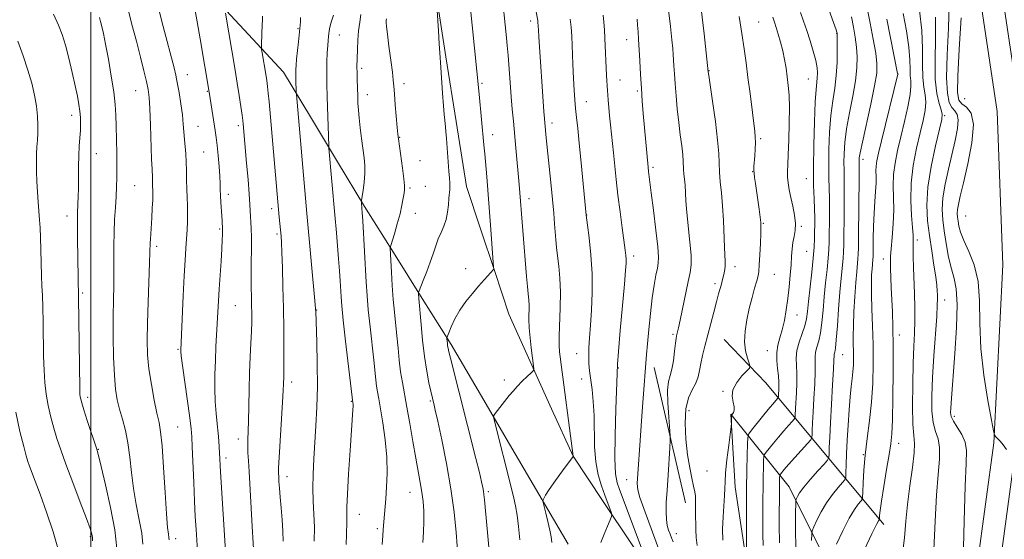
# Model space of a CAD drawing. Extents: x 2082300 to 2085200, y 317300 to 320200.
# Drawn here: x 2083479 to 2083775, y 319231 to 319388 of the extents above; entities that cross this region are included whole.
import ezdxf

# ---------------------------------------------------------------- set-up
doc = ezdxf.new("R2010")
doc.units = 0
doc.header["$MEASUREMENT"] = 0
for name, color, linetype, lineweight in [('32000', 7, 'Continuous', 0), ('DTM HARD BREAKLINE', 7, 'Continuous', 0), ('DTM SPOT ELEVATION', 2, 'Continuous', 13), ('INDEX CONTOUR', 41, 'Continuous', 13), ('INTERMEDIATE CONTOUR', 44, 'Continuous', 0)]:
    doc.layers.add(name, color=color, linetype=linetype, lineweight=lineweight)

msp = doc.modelspace()

# ---------------------------------------------------------------- linework, layer by layer
at = {"layer": '32000', "flags": 128}
msp.add_lwpolyline([(2083500, 320000), (2083500, 317500)], dxfattribs=at)
at = {"layer": 'DTM HARD BREAKLINE'}
for points in [[(2083315.862, 320000, 1313.594), (2083327.65, 319992.94, 1314.19), (2083380.05, 319959.48, 1315.67), (2083420.9, 319934.25, 1316.84), (2083462.05, 319906.47, 1318.7), (2083495.71, 319881.6, 1320.45), (2083526.98, 319853.82, 1320.82), (2083550.38, 319826.78, 1320.77), (2083575.38, 319792.69, 1319.87), (2083603.44, 319747.32, 1319.02), (2083631.58, 319696.89, 1318.28), (2083664.84, 319638.98, 1317.37), (2083711.64, 319544.77, 1316.31), (2083741.04, 319482.3, 1315.83), (2083758.92, 319435.87, 1315.46), (2083765.58, 319406.17, 1315.41), (2083772.49, 319359.9, 1315.83), (2083774.16, 319313.79, 1315.78), (2083771.49, 319260.23, 1313.92), (2083764.01, 319204.87, 1312.49)], [(2083328.996, 320000, 1314.279), (2083331.2, 319998.68, 1314.39), (2083383.64, 319965.2, 1315.87), (2083424.56, 319939.92, 1317.04), (2083465.95, 319911.98, 1318.9), (2083499.97, 319886.85, 1320.65), (2083531.79, 319858.57, 1321.02), (2083555.66, 319830.99, 1320.97), (2083580.98, 319796.47, 1320.07), (2083609.26, 319750.74, 1319.22), (2083637.45, 319700.22, 1318.48), (2083670.79, 319642.17, 1317.57), (2083717.72, 319547.71, 1316.51), (2083747.25, 319484.95, 1316.03), (2083765.4, 319437.83, 1315.66), (2083772.22, 319407.41, 1315.61), (2083779.22, 319360.52, 1316.03), (2083780.92, 319313.74, 1315.98), (2083778.22, 319259.61, 1314.12), (2083770.7, 319203.98, 1312.69)], [(2083504.25, 319627.29, 1274.06), (2083510.23, 319611.88, 1273.12), (2083516.21, 319596.48, 1272.18), (2083523.12, 319583.08, 1272.06), (2083530.04, 319569.68, 1271.95), (2083536.28, 319556.29, 1272.18), (2083542.53, 319542.9, 1272.4), (2083547.74, 319533.81, 1272.96), (2083552.95, 319524.71, 1273.52), (2083564.34, 319510.54, 1274.29), (2083572, 319500.26, 1275.19), (2083579.65, 319489.99, 1276.09), (2083583.42, 319476.28, 1275.5), (2083587.18, 319462.57, 1274.92), (2083590.95, 319448.86, 1274.33), (2083595.78, 319432.12, 1274.04), (2083600.6, 319415.39, 1273.75), (2083603.68, 319395.88, 1273.99), (2083606.76, 319376.38, 1274.22), (2083609.85, 319356.88, 1274.46), (2083612.93, 319337.37, 1274.69)], [(2083643.45, 319229.76, 1281.01), (2083634.67, 319244.77, 1279.84), (2083625.9, 319259.79, 1278.66), (2083617.12, 319274.8, 1277.49), (2083608.35, 319289.82, 1276.31), (2083599.64, 319303.63, 1274.27), (2083590.94, 319317.45, 1272.23), (2083582.23, 319331.26, 1270.19), (2083574.12, 319344.76, 1268.53), (2083566, 319358.26, 1266.87), (2083557.89, 319371.76, 1265.21), (2083544.7, 319385.97, 1262.81), (2083531.5, 319400.18, 1260.4), (2083515.37, 319402.76, 1257.61), (2083499.24, 319405.33, 1254.82)], [(2083612.93, 319337.37, 1274.69), (2083617.16, 319324.55, 1275.36), (2083621.4, 319311.72, 1276.04), (2083625.63, 319298.9, 1276.71), (2083632.08, 319284.68, 1277.8), (2083638.53, 319270.47, 1278.9), (2083644.98, 319256.25, 1279.99), (2083653.85, 319242.88, 1281.5), (2083662.71, 319229.51, 1283.02), (2083671.58, 319216.14, 1284.53), (2083678.51, 319203.41, 1286.46), (2083685.44, 319190.69, 1288.4), (2083692.37, 319177.96, 1290.33), (2083697.18, 319163.93, 1292.16), (2083701.98, 319149.89, 1293.98), (2083706.79, 319135.86, 1295.81), (2083709.07, 319122.63, 1297.7), (2083711.34, 319109.39, 1299.59), (2083713.62, 319096.16, 1301.48), (2083715.54, 319080.16, 1302.67), (2083717.46, 319064.16, 1303.86), (2083723, 319049.22, 1304.49), (2083730.47, 319040.97, 1305.61), (2083736.73, 319039.04, 1306.64)], [(2083738.45, 319235.62, 1306.53), (2083702.91, 319278.25, 1292.51), (2083690.43, 319291.25, 1291.12)], [(2083678.82, 319242.19, 1289.29), (2083669.32, 319282.84, 1286.59)], [(2083727.21, 319212.42, 1306.37), (2083709.94, 319246.94, 1299.18), (2083692.41, 319268.88, 1291.9), (2083693.75, 319246.83, 1292.66), (2083696.52, 319228.34, 1293.74)]]:
    msp.add_polyline3d(points, dxfattribs=at)
at = {"layer": 'DTM SPOT ELEVATION'}
for p in [(2083562.31, 319384.78, 1265.89), (2083632.25, 319387.12, 1279.57), (2083700.76, 319386.79, 1292.93), (2083574.66, 319382.91, 1268.72), (2083661.05, 319381.47, 1285.29), (2083724.21, 319383.42, 1297.94), (2083581.41, 319372.85, 1270.32), (2083529.01, 319370.96, 1258.75), (2083659.04, 319369.4, 1284.77), (2083685.84, 319372.15, 1290.05), (2083715.68, 319369.69, 1295.05), (2083742.66, 319371.18, 1304.02), (2083594.13, 319368.25, 1272.54), (2083617.55, 319368.34, 1276.23), (2083513.41, 319366.16, 1255.14), (2083534.96, 319365.95, 1259.88), (2083583.06, 319364.98, 1270.62), (2083664.28, 319366.01, 1285.76), (2083762.69, 319363.75, 1315.5), (2083648.92, 319362.87, 1282.71), (2083494.16, 319358.75, 1251.49), (2083756.75, 319358.67, 1310.22), (2083532.24, 319355.46, 1258.88), (2083544.35, 319355.64, 1261.65), (2083638.63, 319356.46, 1280.46), (2083592.79, 319352.13, 1272.07), (2083620.76, 319352.9, 1276.58), (2083701.36, 319351.74, 1292.26), (2083501.59, 319347.21, 1252.85), (2083533.85, 319347.73, 1258.97), (2083598.92, 319345.12, 1272.82), (2083669.04, 319343.06, 1286.3), (2083732.11, 319345.45, 1302.48), (2083698.95, 319341.83, 1291.94), (2083513.18, 319337.55, 1254.95), (2083595.96, 319336.83, 1272.25), (2083600.53, 319337.36, 1272.92), (2083715.07, 319339.69, 1295.16), (2083541.35, 319335, 1260.5), (2083631.77, 319333.64, 1278.54), (2083492.76, 319328.44, 1251.44), (2083554.34, 319330.62, 1263.51), (2083597.51, 319329.29, 1272.68), (2083649.04, 319328.79, 1282.03), (2083763.03, 319328.44, 1315.1), (2083702.23, 319326.26, 1292.13), (2083713.65, 319325.35, 1294.19), (2083538.67, 319324.57, 1259.79), (2083555.9, 319322.99, 1263.71), (2083519.78, 319319.29, 1256.37), (2083748.48, 319321.27, 1308.4), (2083663.17, 319316.37, 1284.44), (2083715.2, 319317.84, 1294.96), (2083693.67, 319313.16, 1290.55), (2083738.3, 319315.48, 1305.41), (2083612.72, 319312.65, 1275.63), (2083705.45, 319310.95, 1292.9), (2083687.69, 319308.14, 1289.62), (2083497.52, 319305.32, 1252.23), (2083543.46, 319301.43, 1260.98), (2083756.71, 319303.2, 1310.62), (2083567.86, 319300.22, 1266.06), (2083712.34, 319298.64, 1294.69), (2083675.03, 319292.84, 1287.75), (2083743.07, 319292.69, 1306.54), (2083526.17, 319288.36, 1257.84), (2083646.01, 319287.06, 1281.22), (2083703.34, 319287.93, 1293.25), (2083726.02, 319286.69, 1300.89), (2083658.6, 319282.75, 1284.1), (2083560.37, 319278.54, 1264.47), (2083624.33, 319279.09, 1277.71), (2083647.58, 319279.45, 1281.36), (2083690.09, 319275.68, 1291.94), (2083498.98, 319273.87, 1252.43), (2083578.25, 319272.66, 1267.88), (2083602.1, 319272.79, 1273.81), (2083679.83, 319269.9, 1290.79), (2083759.57, 319268.2, 1312.4), (2083526.11, 319265.01, 1256.99), (2083544.27, 319261.35, 1261.41), (2083742.83, 319260.11, 1306.6), (2083502.25, 319258.25, 1252.09), (2083540.58, 319255.64, 1260.46), (2083732.22, 319256.67, 1303.91), (2083685.23, 319251.71, 1290.98), (2083558.92, 319249.99, 1264.56), (2083661.05, 319249.17, 1285.29), (2083595.95, 319245.36, 1271.18), (2083619.47, 319245.57, 1276.29), (2083580.66, 319238.69, 1268.75), (2083586.15, 319234.36, 1269.71), (2083499.78, 319231.94, 1249.8), (2083525.47, 319231.41, 1256.5), (2083676.02, 319232.93, 1288.77)]:
    msp.add_point(p, dxfattribs=at)
at = {"layer": 'INDEX CONTOUR'}
for points in [[(2083531.102, 319391.419, 1260), (2083531.93, 319386.815, 1260), (2083532.796, 319381.787, 1260), (2083535.627, 319365.088, 1260), (2083537.349, 319354.148, 1260), (2083537.644, 319352.05, 1260), (2083537.93, 319349.629, 1260), (2083538.23, 319346.61, 1260), (2083538.508, 319343.367, 1260), (2083538.716, 319340.44, 1260), (2083538.821, 319338.207, 1260), (2083538.871, 319336.407, 1260), (2083538.935, 319334.622, 1260), (2083539.062, 319332.555, 1260), (2083539.37, 319328.46, 1260), (2083539.465, 319326.993, 1260), (2083539.574, 319324.465, 1260), (2083539.574, 319323.89, 1260), (2083539.555, 319322.906, 1260), (2083539.491, 319321.241, 1260), (2083539.347, 319318.61, 1260), (2083539.107, 319314.889, 1260), (2083538.547, 319306.457, 1260), (2083538.339, 319302.939, 1260), (2083537.588, 319289.15, 1260), (2083537.406, 319285.002, 1260), (2083537.286, 319280.755, 1260), (2083537.265, 319276.573, 1260), (2083537.378, 319272.625, 1260), (2083537.642, 319269.055, 1260), (2083537.977, 319265.898, 1260), (2083538.282, 319263.162, 1260), (2083538.481, 319260.84, 1260), (2083538.592, 319258.862, 1260), (2083538.723, 319255.499, 1260), (2083538.833, 319253.314, 1260), (2083539.035, 319249.879, 1260), (2083541.811, 319206.981, 1260)], [(2083633.741, 319390.402, 1280), (2083634.353, 319387.225, 1280), (2083634.403, 319386.792, 1280), (2083634.529, 319384.326, 1280), (2083634.646, 319382.366, 1280), (2083636.199, 319359.892, 1280), (2083636.356, 319357.794, 1280), (2083636.463, 319356.524, 1280), (2083636.906, 319351.946, 1280), (2083638.269, 319338.515, 1280), (2083638.773, 319333.407, 1280), (2083639.154, 319329.293, 1280), (2083639.427, 319326.088, 1280), (2083639.812, 319321.245, 1280), (2083640.014, 319319.008, 1280), (2083640.285, 319316.48, 1280), (2083640.645, 319313.402, 1280), (2083640.985, 319309.737, 1280), (2083641.172, 319305.498, 1280), (2083641.119, 319300.804, 1280), (2083640.773, 319292.266, 1280), (2083640.76, 319289.501, 1280), (2083640.873, 319287.601, 1280), (2083641.053, 319286.092, 1280), (2083645.034, 319256.174, 1280), (2083644.985, 319256.094, 1280), (2083641.827, 319251.792, 1280), (2083639.695, 319248.853, 1280), (2083637.831, 319246.205, 1280), (2083636.695, 319244.455, 1280), (2083636.167, 319243.493, 1280), (2083635.979, 319243.029, 1280), (2083635.918, 319242.751, 1280), (2083635.996, 319242.256, 1280), (2083636.795, 319239.084, 1280), (2083637.417, 319236.526, 1280), (2083637.98, 319233.989, 1280), (2083638.353, 319231.901, 1280), (2083638.573, 319230.229, 1280)], [(2083683.514, 319390.778, 1290), (2083684.378, 319383.253, 1290), (2083685.62, 319371.827, 1290), (2083685.778, 319370.731, 1290), (2083686.925, 319362.962, 1290), (2083687.769, 319356.923, 1290), (2083688.449, 319351.302, 1290), (2083688.774, 319347.207, 1290), (2083688.976, 319341.643, 1290), (2083689.229, 319338.753, 1290), (2083689.582, 319335.388, 1290), (2083689.927, 319331.479, 1290), (2083690.178, 319327.076, 1290), (2083690.493, 319318.994, 1290), (2083690.717, 319314.731, 1290), (2083690.718, 319313.503, 1290), (2083690.603, 319312.388, 1290), (2083690.41, 319311.355, 1290), (2083690.019, 319309.674, 1290), (2083689.83, 319308.908, 1290), (2083689.585, 319307.986, 1290), (2083688.748, 319305.01, 1290), (2083688.099, 319302.615, 1290), (2083687.281, 319299.489, 1290), (2083684.634, 319289.272, 1290), (2083683.935, 319286.506, 1290), (2083683.39, 319284.093, 1290), (2083682.986, 319281.977, 1290), (2083682.551, 319280.047, 1290), (2083681.867, 319278.177, 1290), (2083680.823, 319276.198, 1290), (2083679.7, 319273.764, 1290), (2083678.878, 319270.486, 1290), (2083678.643, 319266.159, 1290), (2083678.892, 319261.304, 1290), (2083679.426, 319256.625, 1290), (2083680.064, 319252.696, 1290), (2083680.692, 319249.578, 1290), (2083681.219, 319247.205, 1290), (2083681.572, 319245.482, 1290), (2083681.766, 319244.204, 1290), (2083681.836, 319243.141, 1290), (2083681.824, 319242.097, 1290), (2083681.779, 319241.044, 1290), (2083681.75, 319239.986, 1290), (2083681.774, 319238.902, 1290), (2083681.824, 319237.657, 1290), (2083681.853, 319236.08, 1290), (2083681.849, 319234.065, 1290), (2083681.943, 319231.741, 1290), (2083682.299, 319229.299, 1290)], [(2083581.173, 319389.023, 1270), (2083580.808, 319386.749, 1270), (2083580.438, 319384.164, 1270), (2083580.209, 319381.304, 1270), (2083580.103, 319378.5, 1270), (2083579.999, 319373.186, 1270), (2083580.008, 319371.643, 1270), (2083580.058, 319369.498, 1270), (2083580.216, 319364.54, 1270), (2083580.297, 319362.4, 1270), (2083580.415, 319360.325, 1270), (2083580.625, 319357.936, 1270), (2083580.957, 319354.981, 1270), (2083581.364, 319351.747, 1270), (2083582.122, 319345.985, 1270), (2083582.339, 319343.592, 1270), (2083582.363, 319341.189, 1270), (2083582.162, 319338.611, 1270), (2083581.842, 319336.165, 1270), (2083581.374, 319333.231, 1270), (2083581.317, 319332.782, 1270), (2083581.324, 319332.545, 1270), (2083581.486, 319330.673, 1270), (2083581.569, 319329.454, 1270), (2083581.718, 319326.965, 1270), (2083582.754, 319308.498, 1270), (2083583.022, 319304.564, 1270), (2083583.398, 319300.264, 1270), (2083583.931, 319295.157, 1270), (2083585.053, 319285.095, 1270), (2083585.675, 319279.125, 1270), (2083585.9, 319277.257, 1270), (2083586.174, 319275.554, 1270), (2083586.554, 319273.482, 1270), (2083587.091, 319270.487, 1270), (2083587.794, 319266.216, 1270), (2083588.49, 319261.128, 1270), (2083588.964, 319255.886, 1270), (2083589.065, 319251.06, 1270), (2083588.898, 319246.849, 1270), (2083588.634, 319243.356, 1270), (2083587.903, 319234.095, 1270), (2083587.766, 319232.21, 1270), (2083587.597, 319229.648, 1270)], [(2083728.709, 319388.375, 1300), (2083729.284, 319385.241, 1300), (2083729.797, 319382.23, 1300), (2083730.187, 319379.285, 1300), (2083730.391, 319376.305, 1300), (2083730.323, 319373.027, 1300), (2083729.894, 319369.144, 1300), (2083729.077, 319364.492, 1300), (2083728.097, 319359.489, 1300), (2083727.235, 319354.696, 1300), (2083726.714, 319350.573, 1300), (2083726.482, 319347.184, 1300), (2083726.427, 319344.495, 1300), (2083726.444, 319342.347, 1300), (2083726.486, 319340.08, 1300), (2083726.517, 319336.914, 1300), (2083726.51, 319332.387, 1300), (2083726.474, 319327.318, 1300), (2083726.431, 319322.849, 1300), (2083726.388, 319319.795, 1300), (2083726.313, 319317.672, 1300), (2083726.163, 319315.671, 1300), (2083725.573, 319309.746, 1300), (2083725.198, 319305.506, 1300), (2083724.821, 319300.457, 1300), (2083724.46, 319295.383, 1300), (2083724.134, 319291.24, 1300), (2083723.858, 319288.725, 1300), (2083723.65, 319287.489, 1300), (2083723.522, 319286.923, 1300), (2083723.473, 319286.385, 1300), (2083723.43, 319285.123, 1300), (2083723.301, 319282.347, 1300), (2083723.028, 319277.613, 1300), (2083722.679, 319271.833, 1300), (2083722.355, 319266.259, 1300), (2083722.134, 319261.907, 1300), (2083722.007, 319258.846, 1300), (2083721.942, 319256.908, 1300), (2083721.856, 319255.839, 1300), (2083721.465, 319255.045, 1300), (2083720.434, 319253.843, 1300), (2083718.585, 319251.769, 1300), (2083716.365, 319249.235, 1300), (2083714.382, 319246.864, 1300), (2083713.098, 319245.154, 1300), (2083712.42, 319244.07, 1300), (2083712.111, 319243.449, 1300), (2083711.968, 319242.996, 1300), (2083711.908, 319241.906, 1300), (2083711.88, 319239.244, 1300), (2083711.857, 319234.443, 1300), (2083711.916, 319228.404, 1300)], [(2083753.947, 319388.285, 1310), (2083753.968, 319381.849, 1310), (2083753.834, 319375.37, 1310), (2083753.886, 319369.651, 1310), (2083754.36, 319365.317, 1310), (2083755.062, 319362.297, 1310), (2083755.691, 319360.343, 1310), (2083755.985, 319359.068, 1310), (2083755.833, 319357.519, 1310), (2083755.164, 319354.601, 1310), (2083753.992, 319349.606, 1310), (2083752.683, 319343.363, 1310), (2083751.69, 319337.089, 1310), (2083751.357, 319331.713, 1310), (2083751.575, 319327.039, 1310), (2083752.127, 319322.582, 1310), (2083752.81, 319318.02, 1310), (2083753.483, 319313.694, 1310), (2083754.02, 319310.106, 1310), (2083754.331, 319307.605, 1310), (2083754.469, 319305.951, 1310), (2083754.521, 319304.749, 1310), (2083754.547, 319303.542, 1310), (2083754.502, 319301.622, 1310), (2083754.313, 319298.217, 1310), (2083753.491, 319286.389, 1310), (2083753.088, 319279.896, 1310), (2083752.86, 319274.318, 1310), (2083752.891, 319269.803, 1310), (2083753.254, 319266.301, 1310), (2083753.957, 319263.668, 1310), (2083754.718, 319261.372, 1310), (2083755.196, 319258.782, 1310), (2083755.145, 319255.324, 1310), (2083754.731, 319250.641, 1310), (2083754.222, 319244.431, 1310), (2083753.812, 319236.62, 1310), (2083753.408, 319228.05, 1310)], [(2083477.984, 319381.003, 1250), (2083479.64, 319376.622, 1250), (2083481.068, 319372.366, 1250), (2083482.207, 319368.427, 1250), (2083483.058, 319364.819, 1250), (2083483.626, 319361.511, 1250), (2083483.931, 319358.481, 1250), (2083484.033, 319355.75, 1250), (2083484, 319353.347, 1250), (2083483.898, 319351.253, 1250), (2083483.772, 319349.263, 1250), (2083483.667, 319347.121, 1250), (2083483.618, 319344.632, 1250), (2083483.638, 319341.831, 1250), (2083483.733, 319338.807, 1250), (2083483.901, 319335.672, 1250), (2083484.114, 319332.603, 1250), (2083484.53, 319327.339, 1250), (2083484.696, 319324.873, 1250), (2083484.833, 319321.934, 1250), (2083484.944, 319318.237, 1250), (2083485.144, 319310.483, 1250), (2083485.261, 319307.429, 1250), (2083485.383, 319304.528, 1250), (2083485.497, 319301.031, 1250), (2083485.595, 319296.438, 1250), (2083485.778, 319286.256, 1250), (2083485.901, 319282.006, 1250), (2083486.121, 319278.337, 1250), (2083486.52, 319274.892, 1250), (2083487.15, 319271.397, 1250), (2083487.949, 319267.921, 1250), (2083488.831, 319264.614, 1250), (2083489.757, 319261.502, 1250), (2083490.896, 319258.095, 1250), (2083492.467, 319253.774, 1250), (2083494.566, 319248.232, 1250), (2083496.804, 319242.394, 1250), (2083498.67, 319237.49, 1250), (2083499.782, 319234.425, 1250), (2083500.282, 319232.77, 1250), (2083500.439, 319231.77, 1250), (2083500.479, 319230.743, 1250)]]:
    msp.add_polyline3d(points, dxfattribs=at)
at = {"layer": 'INTERMEDIATE CONTOUR'}
for points in [[(2083613.256, 319399.788, 1276), (2083616.715, 319365.109, 1276), (2083618.179, 319349.824, 1276), (2083618.425, 319347.105, 1276), (2083619.004, 319340.189, 1276), (2083620.149, 319325.682, 1276), (2083621.095, 319313.157, 1276), (2083621.115, 319312.528, 1276), (2083621.051, 319312.364, 1276), (2083616.578, 319307.299, 1276), (2083614.73, 319305.176, 1276), (2083612.761, 319302.745, 1276), (2083610.923, 319300.128, 1276), (2083609.43, 319297.48, 1276), (2083608.317, 319295.095, 1276), (2083607.579, 319293.303, 1276), (2083607.192, 319292.313, 1276), (2083607.058, 319291.835, 1276), (2083607.063, 319291.464, 1276), (2083607.178, 319290.144, 1276), (2083607.262, 319289.397, 1276), (2083607.379, 319288.682, 1276), (2083607.621, 319287.605, 1276), (2083608.097, 319285.668, 1276), (2083615.733, 319255.479, 1276), (2083616.79, 319251.248, 1276), (2083617.475, 319248.432, 1276), (2083617.853, 319246.752, 1276), (2083618.048, 319245.676, 1276), (2083618.178, 319244.664, 1276), (2083618.325, 319243.098, 1276), (2083619.995, 319224.538, 1276)], [(2083623.464, 319396.826, 1278), (2083624.963, 319382.016, 1278), (2083625.173, 319379.727, 1278), (2083625.417, 319376.751, 1278), (2083626.024, 319368.571, 1278), (2083626.354, 319364.328, 1278), (2083626.679, 319360.56, 1278), (2083627.016, 319356.993, 1278), (2083627.798, 319348.88, 1278), (2083628.814, 319337.886, 1278), (2083631.004, 319310.208, 1278), (2083631.261, 319307.285, 1278), (2083631.483, 319305.029, 1278), (2083631.646, 319303.203, 1278), (2083631.724, 319301.487, 1278), (2083631.691, 319297.385, 1278), (2083631.771, 319294.781, 1278), (2083632.023, 319291.781, 1278), (2083632.375, 319288.75, 1278), (2083633.193, 319282.55, 1278), (2083633.201, 319282.199, 1278), (2083632.981, 319281.861, 1278), (2083632.342, 319281.245, 1278), (2083631.178, 319280.15, 1278), (2083629.7, 319278.725, 1278), (2083628.204, 319277.209, 1278), (2083626.914, 319275.784, 1278), (2083625.775, 319274.413, 1278), (2083621.591, 319269.081, 1278), (2083621.148, 319268.46, 1278), (2083621.056, 319267.957, 1278), (2083621.233, 319267.141, 1278), (2083626.572, 319246.068, 1278), (2083627.181, 319243.616, 1278), (2083627.687, 319241.258, 1278), (2083628.133, 319238.499, 1278), (2083628.554, 319234.996, 1278), (2083628.953, 319231.014, 1278)], [(2083603.816, 319394.965, 1274), (2083604.467, 319384.112, 1274), (2083604.713, 319380.195, 1274), (2083604.895, 319377.564, 1274), (2083605.225, 319373.095, 1274), (2083605.738, 319365.355, 1274), (2083606.001, 319361.616, 1274), (2083606.219, 319358.995, 1274), (2083606.389, 319357.315, 1274), (2083606.631, 319355.165, 1274), (2083606.747, 319353.842, 1274), (2083606.911, 319351.754, 1274), (2083607.654, 319341.978, 1274), (2083607.836, 319339.794, 1274), (2083607.941, 319338.39, 1274), (2083607.964, 319337.382, 1274), (2083607.904, 319336.416, 1274), (2083607.638, 319333.784, 1274), (2083607.473, 319331.824, 1274), (2083607.218, 319329.597, 1274), (2083606.784, 319327.377, 1274), (2083606.116, 319325.366, 1274), (2083605.3, 319323.476, 1274), (2083604.455, 319321.547, 1274), (2083603.667, 319319.443, 1274), (2083602.876, 319317.11, 1274), (2083601.986, 319314.518, 1274), (2083600.952, 319311.717, 1274), (2083599.928, 319309.076, 1274), (2083598.676, 319305.916, 1274), (2083598.517, 319305.422, 1274), (2083598.506, 319305.136, 1274), (2083598.601, 319303.642, 1274), (2083599.259, 319295.834, 1274), (2083599.709, 319291.058, 1274), (2083600.287, 319286.146, 1274), (2083600.968, 319281.805, 1274), (2083601.651, 319278.286, 1274), (2083602.213, 319275.725, 1274), (2083603.209, 319271.562, 1274), (2083603.551, 319270.056, 1274), (2083604.281, 319266.762, 1274), (2083605.49, 319261.162, 1274), (2083606.925, 319254.016, 1274), (2083608.245, 319246.41, 1274), (2083609.183, 319239.309, 1274), (2083609.779, 319233.208, 1274), (2083610.392, 319225.246, 1274)], [(2083511.044, 319390.934, 1256), (2083512.34, 319386.095, 1256), (2083513.662, 319381.015, 1256), (2083514.872, 319376.274, 1256), (2083515.898, 319372.159, 1256), (2083516.684, 319368.885, 1256), (2083517.199, 319366.461, 1256), (2083517.515, 319364.083, 1256), (2083517.726, 319360.739, 1256), (2083517.912, 319355.82, 1256), (2083518.235, 319345.541, 1256), (2083518.361, 319342.57, 1256), (2083518.516, 319340.04, 1256), (2083518.539, 319339.117, 1256), (2083518.554, 319337.202, 1256), (2083518.584, 319336.278, 1256), (2083518.603, 319335.104, 1256), (2083518.568, 319333.342, 1256), (2083518.453, 319330.8, 1256), (2083518.288, 319327.885, 1256), (2083517.874, 319321.48, 1256), (2083517.81, 319320.333, 1256), (2083517.728, 319317.605, 1256), (2083517.615, 319314.344, 1256), (2083517.163, 319302.498, 1256), (2083516.968, 319296.194, 1256), (2083516.9, 319291.062, 1256), (2083517.035, 319286.716, 1256), (2083517.447, 319282.431, 1256), (2083518.163, 319277.717, 1256), (2083519.03, 319273.049, 1256), (2083519.849, 319269.135, 1256), (2083520.469, 319266.33, 1256), (2083520.943, 319263.543, 1256), (2083521.369, 319259.327, 1256), (2083521.824, 319252.796, 1256), (2083522.283, 319245.317, 1256), (2083522.699, 319238.818, 1256), (2083523.03, 319234.755, 1256), (2083523.272, 319232.695, 1256), (2083523.427, 319231.727, 1256), (2083523.503, 319231.074, 1256)], [(2083520.441, 319390.576, 1258), (2083521.745, 319385.47, 1258), (2083524.986, 319373.021, 1258), (2083525.504, 319370.829, 1258), (2083525.96, 319368.56, 1258), (2083526.494, 319365.586, 1258), (2083527.044, 319362.19, 1258), (2083527.496, 319358.887, 1258), (2083527.775, 319356.073, 1258), (2083528.093, 319351.508, 1258), (2083528.516, 319347.189, 1258), (2083528.68, 319344.782, 1258), (2083528.746, 319342.101, 1258), (2083528.76, 319339.288, 1258), (2083528.791, 319336.54, 1258), (2083528.887, 319333.999, 1258), (2083529.002, 319331.606, 1258), (2083529.069, 319329.239, 1258), (2083529.037, 319326.803, 1258), (2083528.922, 319324.26, 1258), (2083528.755, 319321.595, 1258), (2083528.562, 319318.707, 1258), (2083528.339, 319315.165, 1258), (2083528.075, 319310.454, 1258), (2083527.768, 319304.388, 1258), (2083527.002, 319288.111, 1258), (2083527.013, 319287.659, 1258), (2083527.149, 319286.387, 1258), (2083527.53, 319283.482, 1258), (2083529.724, 319267.688, 1258), (2083530.128, 319264.462, 1258), (2083530.321, 319262.065, 1258), (2083530.457, 319258.983, 1258), (2083530.895, 319248.31, 1258), (2083531.15, 319242.651, 1258), (2083531.386, 319238.059, 1258), (2083531.616, 319234.173, 1258), (2083532.433, 319221.342, 1258)], [(2083673.691, 319390.418, 1288), (2083674.287, 319385.498, 1288), (2083674.717, 319381.467, 1288), (2083674.972, 319378.794, 1288), (2083675.109, 319377.029, 1288), (2083675.303, 319373.612, 1288), (2083675.451, 319371.21, 1288), (2083675.662, 319368.213, 1288), (2083675.95, 319364.61, 1288), (2083676.312, 319360.645, 1288), (2083676.737, 319356.624, 1288), (2083677.203, 319352.837, 1288), (2083677.638, 319349.509, 1288), (2083677.958, 319346.847, 1288), (2083678.107, 319344.965, 1288), (2083678.2, 319342.409, 1288), (2083678.316, 319341.081, 1288), (2083678.478, 319339.535, 1288), (2083678.637, 319337.739, 1288), (2083678.925, 319332.967, 1288), (2083679.204, 319329.51, 1288), (2083680.123, 319320.607, 1288), (2083680.446, 319316.635, 1288), (2083680.473, 319313.796, 1288), (2083680.192, 319311.459, 1288), (2083679.625, 319308.707, 1288), (2083677.181, 319297.163, 1288), (2083676.677, 319294.847, 1288), (2083676.388, 319293.59, 1288), (2083676.101, 319292.421, 1288), (2083675.968, 319291.634, 1288), (2083675.78, 319290.158, 1288), (2083675.501, 319287.754, 1288), (2083675.127, 319284.928, 1288), (2083674.659, 319282.354, 1288), (2083674.126, 319280.459, 1288), (2083673.659, 319278.653, 1288), (2083673.411, 319276.092, 1288), (2083673.484, 319272.26, 1288), (2083673.754, 319267.984, 1288), (2083674.203, 319262.339, 1288), (2083674.213, 319260.868, 1288), (2083674.082, 319258.75, 1288), (2083673.519, 319250.516, 1288), (2083673.224, 319245.983, 1288), (2083673.014, 319242.283, 1288), (2083672.934, 319239.411, 1288), (2083673.026, 319237.168, 1288), (2083673.309, 319235.373, 1288), (2083673.711, 319233.918, 1288), (2083674.145, 319232.714, 1288), (2083674.561, 319231.635, 1288), (2083675.084, 319230.393, 1288)], [(2083721.597, 319391.42, 1298), (2083724.086, 319384.404, 1298), (2083724.29, 319383.781, 1298), (2083724.337, 319383.587, 1298), (2083724.358, 319383.4, 1298), (2083724.38, 319382.751, 1298), (2083724.41, 319381.156, 1298), (2083724.436, 319378.31, 1298), (2083724.376, 319374.622, 1298), (2083724.135, 319370.681, 1298), (2083723.657, 319366.908, 1298), (2083723.061, 319363.059, 1298), (2083722.508, 319358.728, 1298), (2083722.127, 319353.689, 1298), (2083721.915, 319348.456, 1298), (2083721.844, 319343.725, 1298), (2083721.877, 319339.98, 1298), (2083722.04, 319333.712, 1298), (2083722.069, 319330.18, 1298), (2083722.055, 319326.544, 1298), (2083722.023, 319323.289, 1298), (2083721.979, 319320.714, 1298), (2083721.881, 319318.398, 1298), (2083721.676, 319315.742, 1298), (2083721.332, 319312.308, 1298), (2083720.91, 319308.311, 1298), (2083720.498, 319304.129, 1298), (2083720.151, 319300.105, 1298), (2083719.812, 319296.451, 1298), (2083719.395, 319293.34, 1298), (2083718.853, 319290.89, 1298), (2083718.305, 319288.984, 1298), (2083717.909, 319287.446, 1298), (2083717.772, 319286.04, 1298), (2083717.784, 319284.297, 1298), (2083717.778, 319281.689, 1298), (2083717.633, 319277.912, 1298), (2083717.397, 319273.562, 1298), (2083717.163, 319269.461, 1298), (2083717.002, 319266.271, 1298), (2083716.908, 319264.028, 1298), (2083716.86, 319262.607, 1298), (2083716.786, 319261.812, 1298), (2083716.427, 319261.147, 1298), (2083715.473, 319260.044, 1298), (2083709.785, 319253.662, 1298), (2083708.496, 319252.181, 1298), (2083707.365, 319250.827, 1298), (2083707.177, 319250.572, 1298), (2083707.104, 319250.332, 1298), (2083707.084, 319249.9, 1298), (2083707.044, 319248.068, 1298), (2083707.028, 319246.847, 1298), (2083706.979, 319235.552, 1298), (2083707.011, 319230.136, 1298)], [(2083733.453, 319390.959, 1302), (2083734.321, 319386.429, 1302), (2083735.227, 319381.629, 1302), (2083735.965, 319377.414, 1302), (2083736.346, 319374.301, 1302), (2083736.269, 319371.433, 1302), (2083735.654, 319367.607, 1302), (2083734.497, 319362.077, 1302), (2083731.962, 319350.663, 1302), (2083731.301, 319347.456, 1302), (2083731.05, 319345.912, 1302), (2083731.01, 319345.265, 1302), (2083731.012, 319344.713, 1302), (2083730.993, 319340.116, 1302), (2083730.839, 319322.41, 1302), (2083730.798, 319318.877, 1302), (2083730.745, 319316.946, 1302), (2083730.65, 319315.601, 1302), (2083730.264, 319311.636, 1302), (2083729.994, 319308.417, 1302), (2083729.701, 319304.228, 1302), (2083729.435, 319299.668, 1302), (2083729.259, 319295.505, 1302), (2083729.211, 319292.311, 1302), (2083729.246, 319289.875, 1302), (2083729.3, 319287.793, 1302), (2083729.316, 319285.734, 1302), (2083729.268, 319283.659, 1302), (2083729.137, 319281.603, 1302), (2083728.913, 319279.532, 1302), (2083728.623, 319277.145, 1302), (2083728.299, 319274.072, 1302), (2083727.973, 319270.091, 1302), (2083727.671, 319265.572, 1302), (2083727.417, 319261.032, 1302), (2083727.229, 319256.943, 1302), (2083727.102, 319253.59, 1302), (2083727.024, 319251.209, 1302), (2083726.947, 319249.89, 1302), (2083726.668, 319249.126, 1302), (2083725.952, 319248.261, 1302), (2083724.649, 319246.778, 1302), (2083722.965, 319244.702, 1302), (2083721.199, 319242.197, 1302), (2083719.611, 319239.47, 1302), (2083718.319, 319236.905, 1302), (2083717.408, 319234.934, 1302), (2083716.918, 319233.759, 1302), (2083716.733, 319232.694, 1302), (2083716.693, 319230.821, 1302)], [(2083749.125, 319390.26, 1308), (2083749.834, 319384.283, 1308), (2083750.086, 319378.79, 1308), (2083750.085, 319374.032, 1308), (2083750.132, 319370.162, 1308), (2083750.435, 319367.23, 1308), (2083750.821, 319364.886, 1308), (2083751.018, 319362.68, 1308), (2083750.815, 319360.2, 1308), (2083750.231, 319357.193, 1308), (2083749.345, 319353.445, 1308), (2083748.269, 319348.842, 1308), (2083747.257, 319343.667, 1308), (2083746.599, 319338.304, 1308), (2083746.488, 319333.14, 1308), (2083746.731, 319328.577, 1308), (2083747.041, 319325.02, 1308), (2083747.194, 319322.674, 1308), (2083747.22, 319320.946, 1308), (2083747.216, 319319.043, 1308), (2083747.26, 319316.347, 1308), (2083747.353, 319312.939, 1308), (2083747.619, 319304.997, 1308), (2083747.723, 319300.899, 1308), (2083747.738, 319296.961, 1308), (2083747.634, 319293.224, 1308), (2083747.452, 319289.171, 1308), (2083747.259, 319284.145, 1308), (2083747.111, 319277.829, 1308), (2083747.063, 319271.263, 1308), (2083747.163, 319265.829, 1308), (2083747.408, 319262.426, 1308), (2083747.607, 319260.042, 1308), (2083747.523, 319257.185, 1308), (2083747, 319252.764, 1308), (2083746.24, 319247.298, 1308), (2083745.525, 319241.705, 1308), (2083745.053, 319236.638, 1308), (2083744.631, 319231.683, 1308), (2083743.974, 319226.156, 1308)], [(2083758.06, 319392.286, 1312), (2083757.838, 319384.94, 1312), (2083757.483, 319376.97, 1312), (2083757.301, 319370.024, 1312), (2083757.523, 319365.352, 1312), (2083758.097, 319362.621, 1312), (2083758.89, 319361.101, 1312), (2083759.755, 319360.092, 1312), (2083760.471, 319359.029, 1312), (2083760.795, 319357.378, 1312), (2083760.556, 319354.735, 1312), (2083759.862, 319351.209, 1312), (2083757.822, 319342.504, 1312), (2083756.852, 319337.976, 1312), (2083756.18, 319333.873, 1312), (2083755.952, 319330.451, 1312), (2083756.112, 319327.339, 1312), (2083756.547, 319324.014, 1312), (2083757.159, 319320.135, 1312), (2083757.898, 319316.105, 1312), (2083758.717, 319312.509, 1312), (2083759.549, 319309.627, 1312), (2083760.217, 319306.501, 1312), (2083760.515, 319301.861, 1312), (2083760.317, 319294.954, 1312), (2083759.809, 319287.074, 1312), (2083758.64, 319272.279, 1312), (2083758.52, 319270.532, 1312), (2083758.491, 319269.292, 1312), (2083758.704, 319268.152, 1312), (2083759.346, 319266.773, 1312), (2083760.503, 319264.91, 1312), (2083761.828, 319262.701, 1312), (2083762.869, 319260.379, 1312), (2083763.289, 319257.884, 1312), (2083763.224, 319253.985, 1312), (2083762.917, 319247.157, 1312), (2083762.579, 319236.644, 1312), (2083762.257, 319224.758, 1312)], [(2083488.73, 319389.152, 1252), (2083490.285, 319385.869, 1252), (2083491.391, 319382.999, 1252), (2083492.345, 319379.832, 1252), (2083493.369, 319375.885, 1252), (2083494.399, 319371.593, 1252), (2083495.297, 319367.619, 1252), (2083495.957, 319364.469, 1252), (2083496.399, 319362.009, 1252), (2083496.674, 319359.952, 1252), (2083496.825, 319358.037, 1252), (2083496.867, 319356.133, 1252), (2083496.809, 319354.14, 1252), (2083496.666, 319351.959, 1252), (2083496.493, 319349.489, 1252), (2083496.347, 319346.629, 1252), (2083496.27, 319343.357, 1252), (2083496.217, 319336.806, 1252), (2083496.17, 319334.186, 1252), (2083496.102, 319332.101, 1252), (2083495.961, 319329.156, 1252), (2083495.917, 319327.618, 1252), (2083495.911, 319325.258, 1252), (2083495.954, 319321.705, 1252), (2083496.284, 319303.916, 1252), (2083496.65, 319276.596, 1252), (2083496.703, 319274.821, 1252), (2083496.775, 319274.051, 1252), (2083496.912, 319273.355, 1252), (2083497.232, 319272.197, 1252), (2083497.873, 319270.138, 1252), (2083498.897, 319266.969, 1252), (2083501.735, 319258.336, 1252), (2083502.286, 319256.4, 1252), (2083503.103, 319253.131, 1252), (2083504.415, 319247.605, 1252), (2083505.912, 319240.76, 1252), (2083507.146, 319234, 1252), (2083507.783, 319228.43, 1252)], [(2083502.573, 319388.205, 1254), (2083502.901, 319386.967, 1254), (2083503.266, 319385.492, 1254), (2083503.741, 319383.376, 1254), (2083504.392, 319380.167, 1254), (2083505.24, 319375.652, 1254), (2083506.129, 319370.538, 1254), (2083506.858, 319365.764, 1254), (2083507.282, 319361.993, 1254), (2083507.477, 319358.791, 1254), (2083507.572, 319355.445, 1254), (2083507.673, 319351.461, 1254), (2083507.767, 319347.202, 1254), (2083507.821, 319343.248, 1254), (2083507.804, 319340.007, 1254), (2083507.715, 319337.187, 1254), (2083507.557, 319334.324, 1254), (2083507.344, 319331.054, 1254), (2083507.129, 319327.41, 1254), (2083506.975, 319323.522, 1254), (2083506.923, 319319.514, 1254), (2083506.926, 319315.471, 1254), (2083506.916, 319311.471, 1254), (2083506.847, 319307.506, 1254), (2083506.753, 319303.228, 1254), (2083506.691, 319298.207, 1254), (2083506.709, 319292.24, 1254), (2083506.828, 319286.031, 1254), (2083507.06, 319280.515, 1254), (2083507.421, 319276.363, 1254), (2083507.932, 319273.196, 1254), (2083508.617, 319270.373, 1254), (2083509.47, 319267.349, 1254), (2083510.363, 319263.966, 1254), (2083511.138, 319260.164, 1254), (2083511.698, 319255.914, 1254), (2083512.179, 319251.314, 1254), (2083512.777, 319246.499, 1254), (2083513.616, 319241.633, 1254), (2083514.523, 319237.02, 1254), (2083515.255, 319232.995, 1254), (2083515.634, 319229.731, 1254)], [(2083540.481, 319389.451, 1262), (2083543.376, 319372.316, 1262), (2083544.002, 319368.45, 1262), (2083544.582, 319364.698, 1262), (2083545.072, 319361.386, 1262), (2083545.434, 319358.829, 1262), (2083545.65, 319357.209, 1262), (2083545.768, 319356.173, 1262), (2083546.81, 319344.324, 1262), (2083547.228, 319339.439, 1262), (2083547.584, 319335.061, 1262), (2083547.806, 319331.933, 1262), (2083548.021, 319328.192, 1262), (2083548.122, 319326.618, 1262), (2083548.217, 319324.696, 1262), (2083548.271, 319322.061, 1262), (2083548.262, 319318.505, 1262), (2083548.222, 319314.448, 1262), (2083548.196, 319310.468, 1262), (2083548.216, 319307.022, 1262), (2083548.268, 319304.081, 1262), (2083548.324, 319301.496, 1262), (2083548.357, 319299.092, 1262), (2083548.346, 319296.6, 1262), (2083548.266, 319293.725, 1262), (2083548.107, 319290.228, 1262), (2083547.907, 319286.094, 1262), (2083547.715, 319281.366, 1262), (2083547.569, 319276.182, 1262), (2083547.357, 319266.68, 1262), (2083547.174, 319261.098, 1262), (2083547.15, 319259.179, 1262), (2083547.208, 319257.237, 1262), (2083547.343, 319254.848, 1262), (2083547.539, 319251.595, 1262), (2083548.433, 319235.084, 1262), (2083549.08, 319225.016, 1262)], [(2083551.543, 319388.581, 1264), (2083551.547, 319387.302, 1264), (2083551.523, 319386.146, 1264), (2083551.285, 319380.022, 1264), (2083551.262, 319379.197, 1264), (2083551.314, 319378.546, 1264), (2083551.481, 319377.51, 1264), (2083552.544, 319371.162, 1264), (2083552.845, 319369.235, 1264), (2083553.092, 319367.433, 1264), (2083553.322, 319365.397, 1264), (2083553.575, 319362.787, 1264), (2083556.631, 319328.093, 1264), (2083557.16, 319322.403, 1264), (2083557.289, 319320.461, 1264), (2083557.425, 319317.465, 1264), (2083557.584, 319312.888, 1264), (2083557.748, 319307.119, 1264), (2083557.888, 319300.774, 1264), (2083557.983, 319294.47, 1264), (2083558.034, 319288.812, 1264), (2083558.047, 319284.405, 1264), (2083558.031, 319281.646, 1264), (2083557.998, 319280.088, 1264), (2083557.925, 319277.95, 1264), (2083557.838, 319275.991, 1264), (2083557.642, 319272.474, 1264), (2083556.596, 319255.783, 1264), (2083556.433, 319252.684, 1264), (2083556.402, 319251.093, 1264), (2083556.447, 319250.003, 1264), (2083556.529, 319248.565, 1264), (2083556.661, 319246.554, 1264), (2083556.875, 319243.904, 1264), (2083557.178, 319240.629, 1264), (2083557.489, 319237.062, 1264), (2083557.705, 319233.618, 1264), (2083557.763, 319230.592, 1264)], [(2083563.05, 319388.196, 1266), (2083562.992, 319386.856, 1266), (2083562.92, 319385.872, 1266), (2083562.813, 319384.815, 1266), (2083562.375, 319380.84, 1266), (2083561.829, 319375.619, 1266), (2083561.669, 319373.863, 1266), (2083561.596, 319372.549, 1266), (2083561.586, 319371.22, 1266), (2083561.617, 319369.561, 1266), (2083561.743, 319365.615, 1266), (2083561.78, 319365.005, 1266), (2083564.898, 319329.176, 1266), (2083567.445, 319301.823, 1266), (2083567.551, 319300.562, 1266), (2083567.57, 319300.19, 1266), (2083567.577, 319299.804, 1266), (2083567.877, 319290.495, 1266), (2083568.032, 319283.962, 1266), (2083568.075, 319277.139, 1266), (2083567.937, 319270.923, 1266), (2083567.664, 319265.346, 1266), (2083567.021, 319255.385, 1266), (2083566.799, 319250.836, 1266), (2083566.735, 319246.589, 1266), (2083566.865, 319242.625, 1266), (2083567.07, 319238.767, 1266), (2083567.202, 319234.798, 1266), (2083567.151, 319230.633, 1266)], [(2083572.915, 319388.853, 1268), (2083572.264, 319386.784, 1268), (2083571.854, 319385.269, 1268), (2083571.638, 319384.195, 1268), (2083571.52, 319383.321, 1268), (2083571.418, 319382.412, 1268), (2083571.31, 319381.27, 1268), (2083571.188, 319379.705, 1268), (2083571.053, 319377.572, 1268), (2083570.938, 319374.889, 1268), (2083570.881, 319371.721, 1268), (2083570.913, 319368.149, 1268), (2083571.009, 319364.327, 1268), (2083571.511, 319349.588, 1268), (2083571.55, 319348.853, 1268), (2083573.296, 319328.839, 1268), (2083573.804, 319323.391, 1268), (2083574.152, 319319.509, 1268), (2083574.481, 319315.552, 1268), (2083574.739, 319311.997, 1268), (2083574.932, 319308.944, 1268), (2083575.207, 319304.182, 1268), (2083575.433, 319301.447, 1268), (2083575.874, 319297.164, 1268), (2083576.593, 319290.789, 1268), (2083578.789, 319272.277, 1268), (2083578.817, 319271.861, 1268), (2083578.815, 319271.218, 1268), (2083578.757, 319270.158, 1268), (2083578.332, 319264.046, 1268), (2083577.917, 319257.873, 1268), (2083577.469, 319250.855, 1268), (2083577.123, 319244.765, 1268), (2083576.975, 319240.925, 1268), (2083576.963, 319238.856, 1268), (2083576.99, 319237.629, 1268), (2083576.974, 319236.421, 1268), (2083576.837, 319232.64, 1268), (2083576.76, 319229.609, 1268)], [(2083588.824, 319387.76, 1272), (2083588.794, 319387.291, 1272), (2083588.776, 319386.684, 1272), (2083588.86, 319385.474, 1272), (2083589.124, 319383.17, 1272), (2083589.604, 319379.537, 1272), (2083590.17, 319375.372, 1272), (2083590.65, 319371.726, 1272), (2083590.923, 319369.309, 1272), (2083591.074, 319367.478, 1272), (2083591.237, 319365.24, 1272), (2083591.509, 319361.936, 1272), (2083592.12, 319355.053, 1272), (2083592.307, 319353.092, 1272), (2083592.476, 319351.641, 1272), (2083593.702, 319342.814, 1272), (2083594.114, 319339.598, 1272), (2083594.309, 319337.591, 1272), (2083594.308, 319336.387, 1272), (2083594.167, 319335.301, 1272), (2083593.922, 319333.765, 1272), (2083593.532, 319331.683, 1272), (2083592.933, 319329.079, 1272), (2083592.112, 319326.066, 1272), (2083591.236, 319323.121, 1272), (2083590.126, 319319.528, 1272), (2083589.985, 319318.965, 1272), (2083589.978, 319318.64, 1272), (2083590.372, 319311.537, 1272), (2083590.62, 319307.521, 1272), (2083590.922, 319303.363, 1272), (2083591.269, 319299.525, 1272), (2083591.997, 319292.374, 1272), (2083592.34, 319288.713, 1272), (2083592.699, 319285.06, 1272), (2083593.117, 319281.594, 1272), (2083593.634, 319278.378, 1272), (2083595.018, 319270.993, 1272), (2083595.887, 319266.014, 1272), (2083596.8, 319260.636, 1272), (2083597.669, 319255.632, 1272), (2083599.036, 319248.297, 1272), (2083599.515, 319245.394, 1272), (2083599.855, 319242.544, 1272), (2083600.05, 319239.626, 1272), (2083600.098, 319236.574, 1272), (2083600.004, 319233.38, 1272), (2083599.828, 319230.274, 1272)], [(2083644.149, 319387.649, 1282), (2083644.418, 319385.256, 1282), (2083644.564, 319382.53, 1282), (2083644.924, 319374.165, 1282), (2083645.127, 319369.83, 1282), (2083645.32, 319366.286, 1282), (2083645.52, 319363.384, 1282), (2083645.749, 319360.778, 1282), (2083646.028, 319358.09, 1282), (2083646.387, 319354.79, 1282), (2083646.852, 319350.312, 1282), (2083647.427, 319344.426, 1282), (2083648.91, 319328.667, 1282), (2083649.307, 319325.696, 1282), (2083649.808, 319321.839, 1282), (2083650.355, 319316.722, 1282), (2083650.726, 319311.034, 1282), (2083650.762, 319305.395, 1282), (2083650.549, 319300.148, 1282), (2083650.235, 319295.565, 1282), (2083649.947, 319291.836, 1282), (2083649.744, 319288.829, 1282), (2083649.667, 319286.325, 1282), (2083649.742, 319284.097, 1282), (2083649.956, 319281.864, 1282), (2083650.674, 319276.258, 1282), (2083651.049, 319272.618, 1282), (2083651.299, 319268.438, 1282), (2083651.462, 319259.037, 1282), (2083651.79, 319254.53, 1282), (2083652.517, 319250.594, 1282), (2083653.498, 319247.259, 1282), (2083654.505, 319244.481, 1282), (2083656.437, 319239.353, 1282), (2083656.644, 319238.686, 1282), (2083656.563, 319238.077, 1282), (2083656.126, 319237.008, 1282), (2083655.314, 319235.118, 1282), (2083654.306, 319232.694, 1282), (2083653.334, 319230.187, 1282)], [(2083654.004, 319388.852, 1284), (2083654.263, 319386.709, 1284), (2083654.435, 319384.487, 1284), (2083654.569, 319381.965, 1284), (2083655.067, 319370.713, 1284), (2083655.308, 319366.125, 1284), (2083655.391, 319364.853, 1284), (2083655.512, 319363.251, 1284), (2083655.69, 319361.108, 1284), (2083655.919, 319358.583, 1284), (2083656.181, 319355.924, 1284), (2083657.113, 319347.412, 1284), (2083657.923, 319339.474, 1284), (2083658.454, 319334.745, 1284), (2083659.085, 319329.692, 1284), (2083659.73, 319324.858, 1284), (2083660.641, 319318.217, 1284), (2083660.842, 319316.558, 1284), (2083660.925, 319315.417, 1284), (2083660.917, 319314.221, 1284), (2083660.769, 319312.064, 1284), (2083660.416, 319307.956, 1284), (2083659.172, 319293.974, 1284), (2083658.624, 319287.678, 1284), (2083658.327, 319283.863, 1284), (2083658.189, 319281.045, 1284), (2083657.847, 319270.368, 1284), (2083657.636, 319262.46, 1284), (2083657.57, 319255.451, 1284), (2083657.765, 319250.924, 1284), (2083658.224, 319248.231, 1284), (2083658.922, 319246.168, 1284), (2083667.885, 319222.377, 1284)], [(2083664.213, 319387.655, 1286), (2083664.381, 319385.808, 1286), (2083664.523, 319383.869, 1286), (2083664.66, 319381.613, 1286), (2083665.016, 319375.132, 1286), (2083665.251, 319371.037, 1286), (2083665.515, 319366.884, 1286), (2083665.798, 319362.993, 1286), (2083666.097, 319359.317, 1286), (2083667.534, 319343.139, 1286), (2083667.685, 319341.789, 1286), (2083668.494, 319335.438, 1286), (2083669.147, 319330.171, 1286), (2083669.856, 319324.226, 1286), (2083670.413, 319319.141, 1286), (2083670.653, 319316.019, 1286), (2083670.6, 319314.234, 1286), (2083670.322, 319312.733, 1286), (2083669.889, 319310.624, 1286), (2083669.359, 319307.68, 1286), (2083668.791, 319303.836, 1286), (2083668.241, 319299.168, 1286), (2083667.75, 319294.305, 1286), (2083667.358, 319290.018, 1286), (2083667.084, 319286.809, 1286), (2083665.959, 319272.368, 1286), (2083665.542, 319266.83, 1286), (2083665.113, 319260.909, 1286), (2083664.415, 319250.858, 1286), (2083664.268, 319248.029, 1286), (2083664.421, 319246.039, 1286), (2083665.038, 319243.773, 1286), (2083666.203, 319240.414, 1286), (2083667.71, 319236.323, 1286), (2083670.672, 319228.466, 1286)], [(2083694.889, 319388.5, 1292), (2083695.701, 319383.327, 1292), (2083696.386, 319378.775, 1292), (2083696.983, 319374.556, 1292), (2083697.564, 319370.161, 1292), (2083698.179, 319365.29, 1292), (2083699.587, 319353.889, 1292), (2083699.754, 319352.134, 1292), (2083699.789, 319350.546, 1292), (2083699.722, 319348.598, 1292), (2083699.598, 319346.501, 1292), (2083699.376, 319343.322, 1292), (2083699.347, 319342.311, 1292), (2083699.398, 319341.294, 1292), (2083699.544, 319339.985, 1292), (2083699.784, 319338.254, 1292), (2083700.921, 319330.463, 1292), (2083701.245, 319328.106, 1292), (2083701.425, 319326.513, 1292), (2083701.474, 319325.131, 1292), (2083701.422, 319323.193, 1292), (2083701.301, 319320.204, 1292), (2083701.142, 319316.766, 1292), (2083700.976, 319313.758, 1292), (2083700.815, 319311.792, 1292), (2083700.582, 319310.417, 1292), (2083700.184, 319308.917, 1292), (2083699.558, 319306.73, 1292), (2083698.779, 319303.911, 1292), (2083697.961, 319300.669, 1292), (2083697.218, 319297.217, 1292), (2083696.695, 319293.78, 1292), (2083696.54, 319290.587, 1292), (2083696.835, 319287.844, 1292), (2083697.377, 319285.671, 1292), (2083697.903, 319284.163, 1292), (2083698.162, 319283.315, 1292), (2083697.975, 319282.713, 1292), (2083697.182, 319281.842, 1292), (2083695.753, 319280.324, 1292), (2083694.167, 319278.339, 1292), (2083693.037, 319276.206, 1292), (2083692.784, 319274.204, 1292), (2083693.087, 319272.453, 1292), (2083693.436, 319271.032, 1292), (2083693.441, 319269.997, 1292), (2083693.192, 319269.305, 1292), (2083692.724, 319268.653, 1292), (2083692.657, 319268.462, 1292), (2083692.64, 319268.145, 1292), (2083692.598, 319266.412, 1292), (2083692.576, 319266, 1292), (2083692.479, 319265.144, 1292), (2083691.768, 319259.473, 1292), (2083691.246, 319255.096, 1292), (2083690.837, 319251.148, 1292), (2083690.662, 319248.459, 1292), (2083690.62, 319246.491, 1292), (2083690.551, 319244.365, 1292), (2083690.102, 319237.907, 1292), (2083689.951, 319234.275, 1292), (2083690, 319230.907, 1292)], [(2083705.065, 319388.278, 1294), (2083705.523, 319386.734, 1294), (2083706.032, 319385.183, 1294), (2083706.679, 319383.17, 1294), (2083707.39, 319380.761, 1294), (2083708.057, 319378.152, 1294), (2083708.594, 319375.511, 1294), (2083709.018, 319372.891, 1294), (2083709.373, 319370.32, 1294), (2083709.684, 319367.747, 1294), (2083709.919, 319364.812, 1294), (2083710.027, 319361.076, 1294), (2083709.98, 319356.331, 1294), (2083709.83, 319351.293, 1294), (2083709.65, 319346.906, 1294), (2083709.505, 319343.859, 1294), (2083709.433, 319341.807, 1294), (2083709.465, 319340.15, 1294), (2083709.63, 319338.378, 1294), (2083709.941, 319336.35, 1294), (2083710.413, 319334.015, 1294), (2083711.019, 319331.378, 1294), (2083711.583, 319328.668, 1294), (2083711.891, 319326.163, 1294), (2083711.799, 319324.063, 1294), (2083711.455, 319322.237, 1294), (2083711.076, 319320.475, 1294), (2083710.829, 319318.576, 1294), (2083710.674, 319316.388, 1294), (2083710.518, 319313.766, 1294), (2083710.287, 319310.634, 1294), (2083709.969, 319307.169, 1294), (2083709.57, 319303.613, 1294), (2083709.093, 319300.186, 1294), (2083708.536, 319297.016, 1294), (2083707.893, 319294.204, 1294), (2083707.192, 319291.8, 1294), (2083706.576, 319289.619, 1294), (2083706.219, 319287.415, 1294), (2083706.233, 319285.029, 1294), (2083706.473, 319282.606, 1294), (2083706.731, 319280.373, 1294), (2083706.842, 319278.511, 1294), (2083706.834, 319277.022, 1294), (2083706.696, 319274.004, 1294), (2083706.676, 319273.789, 1294), (2083706.578, 319273.608, 1294), (2083704.965, 319271.754, 1294), (2083703.679, 319270.216, 1294), (2083701.948, 319268.1, 1294), (2083698.636, 319264.002, 1294), (2083697.811, 319262.884, 1294), (2083697.491, 319261.83, 1294), (2083697.403, 319259.935, 1294), (2083697.321, 319256.531, 1294), (2083697.228, 319251.893, 1294), (2083697.156, 319246.532, 1294), (2083697.128, 319240.984, 1294), (2083697.132, 319235.902, 1294), (2083697.17, 319228.14, 1294)], [(2083713.386, 319389.694, 1296), (2083714.27, 319387.05, 1296), (2083715.24, 319384.208, 1296), (2083716.26, 319381.103, 1296), (2083717.207, 319377.996, 1296), (2083717.934, 319375.231, 1296), (2083718.334, 319373.063, 1296), (2083718.459, 319371.391, 1296), (2083718.402, 319370.031, 1296), (2083718.245, 319368.674, 1296), (2083718.028, 319366.548, 1296), (2083717.781, 319362.76, 1296), (2083717.538, 319356.806, 1296), (2083717.347, 319349.727, 1296), (2083717.26, 319342.956, 1296), (2083717.309, 319337.614, 1296), (2083717.436, 319333.601, 1296), (2083717.562, 319330.51, 1296), (2083717.628, 319327.973, 1296), (2083717.636, 319325.771, 1296), (2083717.614, 319323.729, 1296), (2083717.568, 319321.632, 1296), (2083717.449, 319319.124, 1296), (2083717.189, 319315.814, 1296), (2083716.755, 319311.514, 1296), (2083715.796, 319302.753, 1296), (2083715.481, 319299.754, 1296), (2083715.165, 319297.519, 1296), (2083714.656, 319295.44, 1296), (2083713.847, 319293.056, 1296), (2083712.96, 319290.48, 1296), (2083712.297, 319287.969, 1296), (2083712.072, 319285.694, 1296), (2083712.137, 319283.472, 1296), (2083712.255, 319281.031, 1296), (2083712.238, 319278.211, 1296), (2083712.116, 319275.292, 1296), (2083711.868, 319270.635, 1296), (2083711.778, 319268.306, 1296), (2083711.731, 319267.8, 1296), (2083711.503, 319267.378, 1296), (2083710.896, 319266.676, 1296), (2083709.784, 319265.432, 1296), (2083708.322, 319263.776, 1296), (2083706.732, 319261.939, 1296), (2083705.222, 319260.14, 1296), (2083703, 319257.414, 1296), (2083702.494, 319256.728, 1296), (2083702.297, 319256.081, 1296), (2083702.243, 319254.917, 1296), (2083702.192, 319252.828, 1296), (2083702.136, 319249.981, 1296), (2083702.092, 319246.689, 1296), (2083702.074, 319243.223, 1296), (2083702.066, 319232.595, 1296), (2083702.085, 319229.346, 1296)], [(2083739.357, 319387.617, 1304), (2083742.564, 319371.337, 1304), (2083742.587, 319371.129, 1304), (2083737.691, 319351.072, 1304), (2083736.807, 319347.397, 1304), (2083736.312, 319345.086, 1304), (2083736.1, 319343.482, 1304), (2083736.063, 319342.007, 1304), (2083736.091, 319340.375, 1304), (2083736.068, 319338.378, 1304), (2083735.915, 319335.848, 1304), (2083735.686, 319332.794, 1304), (2083735.467, 319329.262, 1304), (2083735.325, 319325.395, 1304), (2083735.252, 319321.695, 1304), (2083735.199, 319317.009, 1304), (2083735.176, 319316.102, 1304), (2083735.137, 319315.53, 1304), (2083734.977, 319313.892, 1304), (2083734.866, 319312.56, 1304), (2083734.749, 319310.741, 1304), (2083734.674, 319308.247, 1304), (2083734.695, 319304.876, 1304), (2083734.841, 319300.508, 1304), (2083735.044, 319295.372, 1304), (2083735.211, 319289.78, 1304), (2083735.256, 319284.013, 1304), (2083735.121, 319278.206, 1304), (2083734.757, 319272.465, 1304), (2083734.152, 319266.888, 1304), (2083733.448, 319261.558, 1304), (2083732.825, 319256.552, 1304), (2083732.42, 319251.994, 1304), (2083732.202, 319248.171, 1304), (2083732.103, 319245.419, 1304), (2083732.035, 319243.913, 1304), (2083731.871, 319243.203, 1304), (2083731.47, 319242.68, 1304), (2083730.712, 319241.785, 1304), (2083729.565, 319240.169, 1304), (2083728.017, 319237.53, 1304), (2083726.124, 319233.786, 1304), (2083724.219, 319229.741, 1304)], [(2083744.252, 319389.37, 1306), (2083745.201, 319384.111, 1306), (2083745.932, 319379.212, 1306), (2083746.266, 319375.414, 1306), (2083746.343, 319372.655, 1306), (2083746.377, 319370.674, 1306), (2083746.511, 319369.143, 1306), (2083746.58, 319367.476, 1306), (2083746.345, 319365.017, 1306), (2083745.645, 319361.332, 1306), (2083744.629, 319356.868, 1306), (2083743.526, 319352.29, 1306), (2083742.54, 319348.129, 1306), (2083741.785, 319344.377, 1306), (2083741.349, 319340.893, 1306), (2083741.27, 319337.52, 1306), (2083741.366, 319334.053, 1306), (2083741.403, 319330.27, 1306), (2083741.211, 319326.092, 1306), (2083740.884, 319321.998, 1306), (2083740.577, 319318.608, 1306), (2083740.416, 319316.317, 1306), (2083740.385, 319314.613, 1306), (2083740.44, 319312.76, 1306), (2083740.669, 319306.987, 1306), (2083741.013, 319299.603, 1306), (2083741.175, 319295.056, 1306), (2083741.269, 319289.158, 1306), (2083741.263, 319281.661, 1306), (2083741.171, 319273.798, 1306), (2083741.027, 319267.179, 1306), (2083740.836, 319262.884, 1306), (2083740.53, 319259.902, 1306), (2083740.018, 319256.692, 1306), (2083739.26, 319252.173, 1306), (2083738.422, 319247.099, 1306), (2083737.722, 319242.681, 1306), (2083737.32, 319239.843, 1306), (2083737.158, 319238.348, 1306), (2083737.106, 319237.357, 1306), (2083737.072, 319237.209, 1306), (2083736.988, 319237.099, 1306), (2083736.776, 319236.795, 1306), (2083736.165, 319235.637, 1306), (2083734.834, 319232.862, 1306), (2083732.636, 319228.101, 1306)], [(2083761.706, 319388.036, 1314), (2083761.119, 319378.602, 1314), (2083760.673, 319370.505, 1314), (2083760.594, 319365.627, 1314), (2083760.983, 319363.306, 1314), (2083761.906, 319362.241, 1314), (2083763.313, 319361.219, 1314), (2083764.674, 319359.374, 1314), (2083765.34, 319355.926, 1314), (2083764.872, 319350.475, 1314), (2083763.674, 319344.137, 1314), (2083762.357, 319338.406, 1314), (2083761.418, 319334.427, 1314), (2083760.867, 319331.948, 1314), (2083760.599, 319330.368, 1314), (2083760.519, 319329.153, 1314), (2083760.575, 319328.049, 1314), (2083760.73, 319326.869, 1314), (2083760.982, 319325.429, 1314), (2083761.49, 319323.552, 1314), (2083762.449, 319321.062, 1314), (2083763.935, 319317.807, 1314), (2083765.544, 319313.721, 1314), (2083766.753, 319308.762, 1314), (2083767.217, 319302.902, 1314), (2083767.315, 319296.175, 1314), (2083767.609, 319288.632, 1314), (2083768.49, 319280.526, 1314), (2083769.684, 319272.919, 1314), (2083770.75, 319267.075, 1314), (2083771.367, 319263.863, 1314), (2083771.7, 319262.576, 1314), (2083772.034, 319262.108, 1314), (2083772.596, 319261.542, 1314), (2083773.38, 319260.694, 1314), (2083774.32, 319259.567, 1314), (2083775.338, 319258.21, 1314)], [(2083477.387, 319269.44, 1248), (2083478.666, 319263.645, 1248), (2083479.789, 319259.091, 1248), (2083480.531, 319256.257, 1248), (2083481.033, 319254.571, 1248), (2083481.524, 319253.198, 1248), (2083483.236, 319248.679, 1248), (2083484.711, 319244.726, 1248), (2083486.652, 319239.385, 1248), (2083488.665, 319233.427, 1248), (2083490.252, 319227.849, 1248)]]:
    msp.add_polyline3d(points, dxfattribs=at)

doc.saveas('drawing.dxf')
